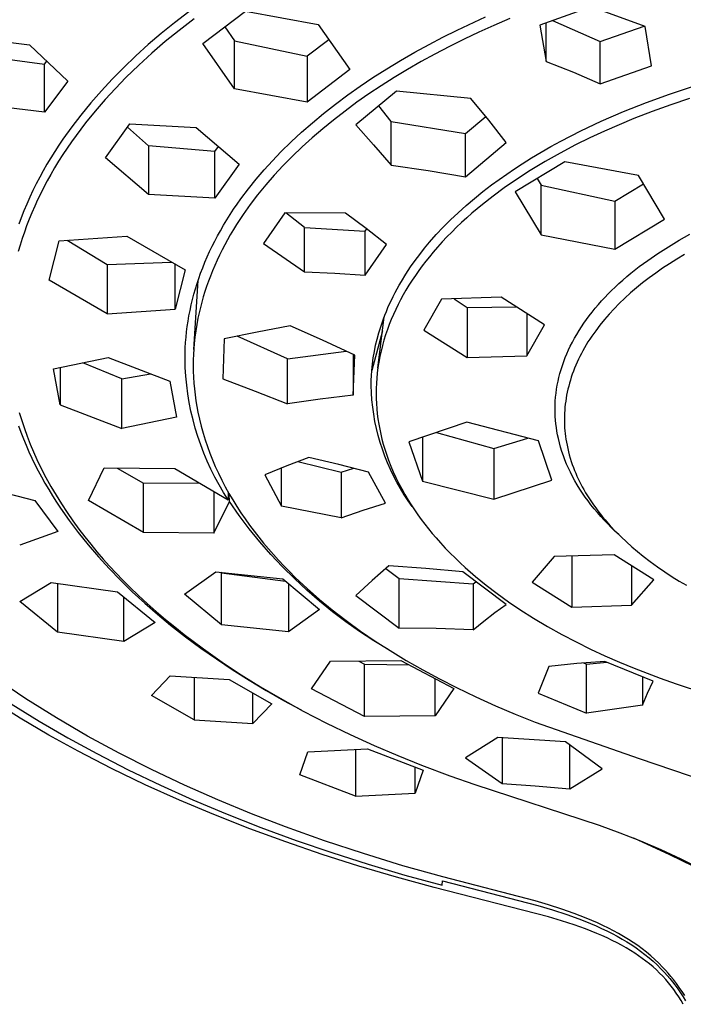
# Model space of a CAD drawing. Units: millimetres. Extents: x -398 to 407, y -331 to 375.
# Drawn here: x 295 to 326, y 237 to 284 of the extents above; entities that cross this region are included whole.
import ezdxf

# ---------------------------------------------------------------- set-up
doc = ezdxf.new("R2010")
doc.units = ezdxf.units.MM
doc.header["$MEASUREMENT"] = 0
doc.layers.add('Default', color=7, linetype='Continuous', true_color=0x000000)

msp = doc.modelspace()

# ---------------------------------------------------------------- linework, layer by layer
at = {"layer": 'Default', "color": 7, "true_color": 0xffffff}
for p, q in [((322.024, 284.22), (319.592, 283.361)), ((324.584, 283.288), (322.024, 284.22)), ((302.915, 283.994), (302.234, 283.468)), ((303.167, 283.66), (302.454, 283.109)), ((303.585, 282.477), (305.603, 284.028)), ((305.603, 284.028), (309.067, 283.392)), ((315.657, 283.117), (317.014, 283.748)), ((318.162, 283.665), (317.409, 283.341)), ((320.188, 283.57), (322.452, 282.582)), ((302.234, 283.468), (301.607, 282.959)), ((302.454, 283.109), (301.801, 282.576)), ((304.633, 283.277), (305.084, 282.606)), ((309.067, 283.392), (310.564, 281.241)), ((314.988, 282.783), (315.657, 283.117)), ((317.409, 283.341), (316.697, 283.02)), ((319.592, 283.361), (319.894, 281.633)), ((319.894, 281.633), (319.894, 283.467)), ((322.452, 282.582), (324.535, 283.307)), ((324.887, 281.429), (324.584, 283.288)), ((292.491, 282.764), (295.352, 282.427)), ((301.607, 282.959), (300.994, 282.433)), ((309.572, 282.662), (308.545, 281.878)), ((314.325, 282.436), (314.988, 282.783)), ((315.991, 282.686), (315.291, 282.338)), ((316.697, 283.02), (315.991, 282.686)), ((295.352, 282.427), (297.169, 280.696)), ((300.994, 282.433), (300.396, 281.891)), ((301.801, 282.576), (301.163, 282.026)), ((305.084, 280.331), (303.585, 282.477)), ((305.084, 280.331), (305.084, 282.606)), ((305.084, 282.606), (308.545, 281.878)), ((313.647, 282.064), (314.325, 282.436)), ((315.291, 282.338), (314.599, 281.976)), ((322.452, 280.573), (322.452, 282.582)), ((293.21, 281.883), (296.07, 281.508)), ((300.396, 281.891), (299.813, 281.333)), ((301.163, 282.026), (300.54, 281.457)), ((308.545, 281.878), (308.545, 279.689)), ((312.978, 281.678), (313.647, 282.064)), ((314.599, 281.976), (313.95, 281.621)), ((296.07, 281.508), (296.171, 281.643)), ((296.07, 279.223), (296.07, 281.508)), ((299.813, 281.333), (299.281, 280.794)), ((300.54, 281.457), (299.935, 280.87)), ((310.564, 281.241), (308.545, 279.689)), ((311.665, 280.862), (312.317, 281.278)), ((312.317, 281.278), (312.978, 281.678)), ((313.309, 281.252), (312.676, 280.87)), ((313.95, 281.621), (313.309, 281.252)), ((319.894, 281.633), (321.179, 281.117)), ((322.452, 280.573), (324.887, 281.429)), ((299.281, 280.794), (298.766, 280.239)), ((299.935, 280.87), (299.431, 280.351)), ((311.062, 280.457), (311.665, 280.862)), ((312.676, 280.87), (312.051, 280.474)), ((321.179, 281.117), (322.452, 280.573)), ((297.169, 280.696), (296.07, 279.223)), ((299.431, 280.351), (298.941, 279.818)), ((308.545, 279.689), (305.084, 280.331)), ((310.468, 280.038), (311.062, 280.457)), ((312.051, 280.474), (311.47, 280.087)), ((325.74, 280.072), (326.845, 280.436)), ((298.766, 280.239), (298.268, 279.67)), ((309.885, 279.604), (310.468, 280.038)), ((312.787, 280.22), (310.85, 278.614)), ((311.47, 280.087), (310.899, 279.688)), ((316.319, 279.872), (312.787, 280.22)), ((317.168, 278.838), (316.319, 279.872)), ((324.646, 279.677), (325.74, 280.072)), ((326.7, 279.87), (325.809, 279.573)), ((296.07, 279.223), (293.21, 279.558)), ((298.268, 279.67), (297.789, 279.084)), ((298.941, 279.818), (298.468, 279.27)), ((309.313, 279.155), (309.885, 279.604)), ((310.899, 279.688), (310.337, 279.275)), ((312.524, 278.783), (311.945, 279.52)), ((323.565, 279.249), (324.646, 279.677)), ((325.809, 279.573), (324.925, 279.255)), ((297.789, 279.084), (297.357, 278.52)), ((298.468, 279.27), (298.013, 278.708)), ((308.789, 278.721), (309.313, 279.155)), ((310.337, 279.275), (309.786, 278.848)), ((316.051, 278.203), (317.024, 279.017)), ((322.497, 278.787), (323.565, 279.249)), ((324.049, 278.916), (323.348, 278.626)), ((324.925, 279.255), (324.049, 278.916)), ((297.357, 278.52), (296.944, 277.941)), ((298.013, 278.708), (297.566, 278.117)), ((298.97, 277.051), (300.116, 278.672)), ((300.003, 278.51), (301.009, 277.614)), ((300.116, 278.672), (303.265, 278.499)), ((303.265, 278.499), (305.304, 276.754)), ((308.277, 278.273), (308.789, 278.721)), ((309.279, 278.435), (308.782, 278.008)), ((309.786, 278.848), (309.279, 278.435)), ((310.85, 278.614), (311.696, 277.666)), ((312.524, 276.702), (312.524, 278.783)), ((312.524, 278.783), (316.051, 278.203)), ((317.991, 277.784), (317.168, 278.838)), ((321.533, 278.332), (322.497, 278.787)), ((323.348, 278.626), (322.653, 278.321)), ((297.566, 278.117), (297.35, 277.815)), ((307.777, 277.81), (308.277, 278.273)), ((308.782, 278.008), (308.297, 277.568)), ((316.051, 276.142), (316.051, 278.203)), ((320.585, 277.845), (321.533, 278.332)), ((321.965, 278), (321.284, 277.663)), ((322.653, 278.321), (321.965, 278)), ((296.746, 277.647), (296.552, 277.349)), ((296.944, 277.941), (296.746, 277.647)), ((297.14, 277.51), (296.936, 277.201)), ((297.35, 277.815), (297.14, 277.51)), ((304.157, 277.354), (301.009, 277.614)), ((301.009, 277.614), (301.009, 275.311)), ((304.157, 277.354), (304.324, 277.589)), ((307.292, 277.333), (307.777, 277.81)), ((308.297, 277.568), (307.825, 277.115)), ((311.696, 277.666), (312.524, 276.702)), ((316.051, 276.142), (317.991, 277.784)), ((319.655, 277.325), (320.118, 277.589)), ((320.118, 277.589), (320.585, 277.845)), ((321.284, 277.663), (320.554, 277.278)), ((296.364, 277.047), (296.182, 276.743)), ((296.552, 277.349), (296.364, 277.047)), ((296.936, 277.201), (296.737, 276.889)), ((301.009, 275.311), (298.97, 277.051)), ((304.157, 275.132), (304.157, 277.354)), ((306.886, 276.911), (307.292, 277.333)), ((307.825, 277.115), (307.394, 276.678)), ((318.746, 276.768), (319.198, 277.051)), ((319.198, 277.051), (319.655, 277.325)), ((320.554, 277.278), (319.836, 276.872)), ((296.182, 276.743), (296.007, 276.436)), ((296.545, 276.572), (296.359, 276.252)), ((296.737, 276.889), (296.545, 276.572)), ((305.304, 276.754), (304.157, 275.132)), ((306.493, 276.478), (306.886, 276.911)), ((307.394, 276.678), (306.977, 276.228)), ((312.524, 276.702), (314.291, 276.443)), ((318.378, 276.528), (318.746, 276.768)), ((320.776, 276.867), (318.419, 275.435)), ((319.836, 276.872), (319.13, 276.445)), ((324.274, 276.207), (320.776, 276.867)), ((295.838, 276.126), (295.675, 275.813)), ((296.007, 276.436), (295.838, 276.126)), ((296.359, 276.252), (296.196, 275.957)), ((306.113, 276.033), (306.493, 276.478)), ((306.977, 276.228), (306.574, 275.765)), ((314.291, 276.443), (316.051, 276.142)), ((317.655, 276.027), (318.014, 276.281)), ((318.014, 276.281), (318.378, 276.528)), ((319.13, 276.445), (318.438, 275.995)), ((325.505, 274.14), (324.274, 276.207)), ((295.675, 275.813), (295.518, 275.497)), ((296.038, 275.66), (295.886, 275.359)), ((296.196, 275.957), (296.038, 275.66)), ((305.747, 275.577), (306.113, 276.033)), ((306.574, 275.765), (306.187, 275.29)), ((316.888, 275.45), (317.3, 275.767)), ((317.3, 275.767), (317.655, 276.027)), ((317.901, 275.623), (317.374, 275.235)), ((318.438, 275.995), (317.901, 275.623)), ((319.468, 276.067), (319.65, 275.752)), ((319.65, 275.752), (323.147, 274.995)), ((319.65, 273.397), (319.65, 275.752)), ((323.147, 274.995), (324.507, 275.814)), ((295.368, 275.178), (295.225, 274.855)), ((295.518, 275.497), (295.368, 275.178)), ((295.886, 275.359), (295.74, 275.056)), ((304.157, 275.132), (301.009, 275.311)), ((305.388, 275.097), (305.747, 275.577)), ((306.187, 275.29), (305.838, 274.832)), ((316.484, 275.123), (316.888, 275.45)), ((317.374, 275.235), (316.86, 274.832)), ((318.419, 275.435), (319.65, 273.397)), ((295.225, 274.855), (295.089, 274.53)), ((295.599, 274.75), (295.466, 274.441)), ((295.74, 275.056), (295.599, 274.75)), ((305.046, 274.605), (305.215, 274.852)), ((305.215, 274.852), (305.388, 275.097)), ((305.838, 274.832), (305.505, 274.362)), ((315.702, 274.438), (316.088, 274.786)), ((316.088, 274.786), (316.484, 275.123)), ((316.86, 274.832), (316.359, 274.413)), ((323.147, 274.995), (323.147, 272.709)), ((295.089, 274.53), (294.96, 274.202)), ((295.466, 274.441), (295.339, 274.129)), ((304.722, 274.1), (304.882, 274.354)), ((304.882, 274.354), (305.046, 274.605)), ((305.505, 274.362), (305.344, 274.123)), ((307.483, 274.439), (306.473, 272.986)), ((310.362, 274.426), (307.483, 274.439)), ((308.414, 273.741), (307.523, 274.44)), ((311.34, 273.688), (310.362, 274.426)), ((315.348, 274.102), (315.702, 274.438)), ((316.359, 274.413), (316.115, 274.197)), ((294.96, 274.202), (294.846, 273.891)), ((295.218, 273.815), (295.109, 273.513)), ((295.339, 274.129), (295.218, 273.815)), ((304.417, 273.584), (304.567, 273.843)), ((304.567, 273.843), (304.722, 274.1)), ((305.188, 273.881), (305.036, 273.637)), ((305.344, 274.123), (305.188, 273.881)), ((314.67, 273.401), (315.004, 273.756)), ((315.004, 273.756), (315.348, 274.102)), ((315.637, 273.753), (315.404, 273.524)), ((315.874, 273.977), (315.637, 273.753)), ((316.115, 274.197), (315.874, 273.977)), ((323.147, 272.709), (325.505, 274.14)), ((295.109, 273.513), (295.007, 273.209)), ((296.755, 273.105), (299.98, 273.326)), ((299.98, 273.326), (302.743, 271.725)), ((304.153, 273.094), (304.283, 273.34)), ((304.283, 273.34), (304.417, 273.584)), ((304.889, 273.389), (304.755, 273.153)), ((305.036, 273.637), (304.889, 273.389)), ((308.414, 271.626), (308.414, 273.741)), ((308.414, 273.741), (311.29, 273.561)), ((311.29, 273.561), (311.365, 273.668)), ((311.29, 271.48), (311.29, 273.561)), ((312.302, 272.93), (311.34, 273.688)), ((314.348, 273.035), (314.67, 273.401)), ((315.176, 273.291), (314.953, 273.053)), ((315.404, 273.524), (315.176, 273.291)), ((319.65, 273.397), (323.147, 272.709)), ((326.197, 273.13), (326.71, 273.417)), ((294.912, 272.903), (294.823, 272.594)), ((295.007, 273.209), (294.912, 272.903)), ((296.282, 271.239), (296.755, 273.105)), ((297.15, 273.13), (299.046, 271.977)), ((303.908, 272.593), (304.028, 272.845)), ((304.028, 272.845), (304.153, 273.094)), ((304.624, 272.914), (304.499, 272.672)), ((304.755, 273.153), (304.624, 272.914)), ((306.473, 272.986), (308.414, 271.626)), ((311.29, 271.48), (312.302, 272.93)), ((314.112, 272.752), (314.348, 273.035)), ((314.735, 272.811), (314.521, 272.565)), ((314.953, 273.053), (314.735, 272.811)), ((325.198, 272.51), (325.692, 272.828)), ((325.692, 272.828), (326.197, 273.13)), ((303.683, 272.084), (303.793, 272.34)), ((303.793, 272.34), (303.908, 272.593)), ((304.377, 272.428), (304.261, 272.182)), ((304.499, 272.672), (304.377, 272.428)), ((313.664, 272.168), (313.884, 272.463)), ((313.884, 272.463), (314.112, 272.752)), ((314.344, 272.351), (314.171, 272.134)), ((314.521, 272.565), (314.344, 272.351)), ((324.714, 272.177), (325.198, 272.51)), ((326.454, 272.453), (326.096, 272.239)), ((299.046, 271.977), (302.099, 272.095)), ((299.046, 271.977), (299.046, 269.643)), ((302.269, 269.858), (302.269, 271.997)), ((303.579, 271.826), (303.683, 272.084)), ((304.149, 271.934), (304.043, 271.684)), ((304.261, 272.182), (304.149, 271.934)), ((313.451, 271.867), (313.664, 272.168)), ((314.002, 271.914), (313.838, 271.69)), ((314.171, 272.134), (314.002, 271.914)), ((323.917, 271.568), (324.311, 271.879)), ((324.311, 271.879), (324.714, 272.177)), ((325.743, 272.016), (325.415, 271.799)), ((326.096, 272.239), (325.743, 272.016)), ((302.743, 271.725), (302.269, 269.858)), ((303.392, 271.319), (303.48, 271.566)), ((303.48, 271.566), (303.579, 271.826)), ((303.942, 271.431), (303.85, 271.187)), ((304.043, 271.684), (303.942, 271.431)), ((308.414, 271.626), (309.853, 271.569)), ((309.853, 271.569), (311.29, 271.48)), ((313.013, 271.179), (313.227, 271.526)), ((313.227, 271.526), (313.451, 271.867)), ((313.678, 271.463), (313.524, 271.232)), ((313.838, 271.69), (313.678, 271.463)), ((323.534, 271.244), (323.724, 271.407)), ((323.724, 271.407), (323.917, 271.568)), ((325.092, 271.574), (324.775, 271.342)), ((325.415, 271.799), (325.092, 271.574)), ((299.046, 269.643), (296.282, 271.239)), ((303.15, 267.947), (303.36, 271.225)), ((303.232, 270.819), (303.309, 271.07)), ((303.309, 271.07), (303.392, 271.319)), ((303.763, 270.942), (303.681, 270.694)), ((303.85, 271.187), (303.763, 270.942)), ((312.812, 270.824), (312.911, 271.002)), ((312.911, 271.002), (313.013, 271.179)), ((313.374, 270.998), (313.23, 270.761)), ((313.524, 271.232), (313.374, 270.998)), ((323.164, 270.906), (323.347, 271.076)), ((323.347, 271.076), (323.534, 271.244)), ((324.464, 271.102), (324.178, 270.869)), ((324.775, 271.342), (324.464, 271.102)), ((303.093, 270.313), (303.159, 270.567)), ((303.159, 270.567), (303.232, 270.819)), ((303.681, 270.694), (303.604, 270.445)), ((312.623, 270.462), (312.716, 270.644)), ((312.716, 270.644), (312.812, 270.824)), ((313.101, 270.537), (312.977, 270.309)), ((313.23, 270.761), (313.101, 270.537)), ((322.676, 270.417), (322.835, 270.583)), ((322.835, 270.583), (322.998, 270.746)), ((322.998, 270.746), (323.164, 270.906)), ((323.897, 270.629), (323.624, 270.381)), ((324.178, 270.869), (323.897, 270.629)), ((302.976, 269.802), (303.031, 270.058)), ((303.031, 270.058), (303.093, 270.313)), ((303.533, 270.194), (303.467, 269.942)), ((303.604, 270.445), (303.533, 270.194)), ((312.377, 269.934), (312.456, 270.111)), ((312.456, 270.111), (312.538, 270.288)), ((312.538, 270.288), (312.623, 270.462)), ((312.858, 270.079), (312.744, 269.846)), ((312.977, 270.309), (312.858, 270.079)), ((314.912, 270.332), (314.079, 268.861)), ((317.753, 270.431), (314.912, 270.332)), ((315.518, 270.352), (316.135, 269.944)), ((319.806, 269.118), (317.753, 270.431)), ((322.218, 269.9), (322.367, 270.076)), ((322.367, 270.076), (322.519, 270.248)), ((322.519, 270.248), (322.676, 270.417)), ((323.358, 270.125), (323.115, 269.878)), ((323.624, 270.381), (323.358, 270.125)), ((299.046, 269.643), (302.269, 269.858)), ((302.882, 269.292), (302.926, 269.545)), ((302.926, 269.545), (302.976, 269.802)), ((303.406, 269.689), (303.352, 269.434)), ((303.467, 269.942), (303.406, 269.689)), ((312.16, 269.392), (312.229, 269.574)), ((312.229, 269.574), (312.301, 269.754)), ((312.301, 269.754), (312.377, 269.934)), ((312.636, 269.611), (312.534, 269.373)), ((312.744, 269.846), (312.636, 269.611)), ((316.135, 269.944), (318.483, 269.964)), ((316.135, 269.944), (316.135, 267.567)), ((318.974, 269.65), (318.974, 267.647)), ((321.805, 269.37), (321.931, 269.54)), ((321.931, 269.54), (322.072, 269.722)), ((322.072, 269.722), (322.218, 269.9)), ((322.88, 269.624), (322.654, 269.363)), ((323.115, 269.878), (322.88, 269.624)), ((302.845, 269.038), (302.882, 269.292)), ((303.295, 269.134), (303.246, 268.832)), ((303.352, 269.434), (303.295, 269.134)), ((311.897, 267.056), (312.199, 269.499)), ((312.032, 269.025), (312.094, 269.209)), ((312.094, 269.209), (312.16, 269.392)), ((312.438, 269.133), (312.349, 268.89)), ((312.534, 269.373), (312.438, 269.133)), ((318.974, 267.647), (319.806, 269.118)), ((321.563, 269.021), (321.682, 269.197)), ((321.682, 269.197), (321.805, 269.37)), ((322.436, 269.095), (322.24, 268.835)), ((322.654, 269.363), (322.436, 269.095)), ((302.786, 268.529), (302.813, 268.784)), ((302.813, 268.784), (302.845, 269.038)), ((303.246, 268.832), (303.205, 268.529)), ((306.161, 268.767), (304.599, 268.441)), ((307.73, 269.059), (306.161, 268.767)), ((309.272, 268.382), (307.73, 269.059)), ((312.117, 268.836), (311.61, 266.937)), ((311.862, 268.439), (311.942, 268.733)), ((311.942, 268.733), (312.032, 269.025)), ((312.263, 268.637), (312.184, 268.382)), ((312.349, 268.89), (312.263, 268.637)), ((314.079, 268.861), (316.135, 267.567)), ((321.233, 268.478), (321.339, 268.661)), ((321.339, 268.661), (321.449, 268.842)), ((321.449, 268.842), (321.563, 269.021)), ((322.145, 268.703), (322.052, 268.57)), ((322.24, 268.835), (322.145, 268.703)), ((302.751, 268.017), (302.766, 268.273)), ((302.766, 268.273), (302.786, 268.529)), ((303.172, 268.225), (303.151, 267.966)), ((303.205, 268.529), (303.172, 268.225)), ((304.599, 268.441), (304.532, 266.546)), ((307.603, 267.495), (305.223, 268.575)), ((310.796, 267.664), (309.272, 268.382)), ((311.731, 267.843), (311.791, 268.142)), ((311.791, 268.142), (311.862, 268.439)), ((312.184, 268.382), (312.113, 268.125)), ((321.036, 268.102), (321.132, 268.291)), ((321.132, 268.291), (321.233, 268.478)), ((321.79, 268.159), (321.708, 268.019)), ((321.875, 268.298), (321.79, 268.159)), ((321.963, 268.435), (321.875, 268.298)), ((322.052, 268.57), (321.963, 268.435)), ((302.739, 267.505), (302.742, 267.761)), ((302.742, 267.761), (302.751, 268.017)), ((303.136, 267.707), (303.127, 267.448)), ((303.151, 267.966), (303.136, 267.707)), ((307.603, 267.495), (310.391, 267.86)), ((310.731, 267.696), (310.731, 265.767)), ((310.731, 265.767), (310.796, 267.664)), ((311.68, 267.543), (311.731, 267.843)), ((312.048, 267.866), (311.992, 267.606)), ((312.113, 268.125), (312.048, 267.866)), ((320.794, 267.559), (320.87, 267.742)), ((320.87, 267.742), (320.951, 267.923)), ((320.951, 267.923), (321.036, 268.102)), ((321.56, 267.749), (321.49, 267.612)), ((321.633, 267.885), (321.56, 267.749)), ((321.708, 268.019), (321.633, 267.885)), ((296.494, 267.02), (299.097, 267.562)), ((299.733, 266.55), (297.888, 267.306)), ((299.097, 267.562), (302.013, 266.443)), ((302.751, 267.086), (302.739, 267.505)), ((303.127, 267.448), (303.124, 267.188)), ((307.603, 265.353), (307.603, 267.495)), ((311.61, 266.937), (311.64, 267.24)), ((311.64, 267.24), (311.68, 267.543)), ((311.943, 267.344), (311.901, 267.08)), ((311.992, 267.606), (311.943, 267.344)), ((316.135, 267.567), (318.974, 267.647)), ((320.658, 267.187), (320.724, 267.374)), ((320.724, 267.374), (320.794, 267.559)), ((321.296, 267.194), (321.237, 267.052)), ((321.358, 267.335), (321.296, 267.194)), ((321.423, 267.474), (321.358, 267.335)), ((321.49, 267.612), (321.423, 267.474)), ((296.817, 265.307), (296.494, 267.02)), ((296.817, 267.085), (296.817, 265.307)), ((299.733, 266.55), (301.104, 266.789)), ((302.778, 266.669), (302.751, 267.086)), ((303.124, 267.188), (303.128, 266.907)), ((303.128, 266.907), (303.139, 266.626)), ((311.593, 266.7), (311.609, 266.935)), ((311.609, 266.935), (311.61, 266.937)), ((311.868, 266.816), (311.845, 266.575)), ((311.901, 267.08), (311.868, 266.816)), ((320.493, 266.616), (320.542, 266.808)), ((320.542, 266.808), (320.597, 266.998)), ((320.597, 266.998), (320.658, 267.187)), ((321.131, 266.77), (321.083, 266.63)), ((321.182, 266.908), (321.131, 266.77)), ((321.237, 267.052), (321.182, 266.908)), ((299.733, 264.192), (299.733, 266.55)), ((302.013, 266.443), (302.336, 264.73)), ((302.818, 266.252), (302.778, 266.669)), ((303.139, 266.626), (303.157, 266.346)), ((303.157, 266.346), (303.182, 266.066)), ((304.532, 266.546), (306.073, 265.965)), ((311.581, 266.227), (311.584, 266.464)), ((311.584, 266.464), (311.593, 266.7)), ((311.828, 266.334), (311.819, 266.092)), ((311.845, 266.575), (311.828, 266.334)), ((320.414, 266.243), (320.451, 266.43)), ((320.451, 266.43), (320.493, 266.616)), ((320.997, 266.348), (320.958, 266.205)), ((321.039, 266.489), (320.997, 266.348)), ((321.083, 266.63), (321.039, 266.489)), ((302.872, 265.837), (302.818, 266.252)), ((302.94, 265.424), (302.872, 265.837)), ((303.182, 266.066), (303.214, 265.787)), ((306.073, 265.965), (307.603, 265.353)), ((311.593, 265.885), (311.581, 266.227)), ((311.617, 265.543), (311.593, 265.885)), ((311.819, 266.092), (311.816, 265.851)), ((311.816, 265.851), (311.819, 265.609)), ((320.337, 265.676), (320.357, 265.866)), ((320.357, 265.866), (320.383, 266.055)), ((320.383, 266.055), (320.414, 266.243)), ((320.891, 265.918), (320.862, 265.773)), ((320.923, 266.062), (320.891, 265.918)), ((320.958, 266.205), (320.923, 266.062)), ((303.022, 265.014), (302.94, 265.424)), ((303.214, 265.787), (303.252, 265.509)), ((303.252, 265.509), (303.298, 265.231)), ((309.164, 265.584), (307.603, 265.353)), ((310.731, 265.767), (309.164, 265.584)), ((311.653, 265.202), (311.617, 265.543)), ((311.819, 265.609), (311.829, 265.368)), ((311.829, 265.368), (311.846, 265.127)), ((320.314, 265.295), (320.322, 265.486)), ((320.322, 265.486), (320.337, 265.676)), ((320.797, 265.344), (320.781, 265.201)), ((320.815, 265.488), (320.797, 265.344)), ((320.837, 265.631), (320.815, 265.488)), ((320.862, 265.773), (320.837, 265.631)), ((294.867, 264.945), (294.983, 264.566)), ((296.817, 265.307), (299.733, 264.192)), ((303.118, 264.606), (303.022, 265.014)), ((303.298, 265.231), (303.35, 264.955)), ((303.35, 264.955), (303.422, 264.625)), ((311.7, 264.862), (311.653, 265.202)), ((311.76, 264.525), (311.7, 264.862)), ((311.846, 265.127), (311.87, 264.886)), ((311.87, 264.886), (311.901, 264.642)), ((320.311, 265.105), (320.314, 265.295)), ((320.313, 264.929), (320.311, 265.105)), ((320.321, 264.753), (320.313, 264.929)), ((320.761, 264.912), (320.756, 264.768)), ((320.769, 265.057), (320.761, 264.912)), ((320.781, 265.201), (320.769, 265.057)), ((294.983, 264.566), (295.109, 264.19)), ((302.336, 264.73), (299.733, 264.192)), ((303.227, 264.202), (303.118, 264.606)), ((303.422, 264.625), (303.503, 264.297)), ((311.83, 264.189), (311.76, 264.525)), ((311.901, 264.642), (311.939, 264.399)), ((311.939, 264.399), (311.983, 264.158)), ((316.128, 264.492), (313.363, 263.55)), ((319.517, 263.606), (316.128, 264.492)), ((320.333, 264.578), (320.321, 264.753)), ((320.351, 264.403), (320.333, 264.578)), ((320.373, 264.228), (320.351, 264.403)), ((320.756, 264.768), (320.754, 264.623)), ((320.754, 264.623), (320.756, 264.488)), ((320.756, 264.488), (320.76, 264.353)), ((294.834, 264.313), (294.944, 264.012)), ((294.944, 264.012), (295.066, 263.7)), ((295.109, 264.19), (295.244, 263.817)), ((303.349, 263.802), (303.227, 264.202)), ((303.503, 264.297), (303.593, 263.971)), ((303.593, 263.971), (303.693, 263.647)), ((311.912, 263.856), (311.83, 264.189)), ((311.983, 264.158), (312.035, 263.917)), ((312.035, 263.917), (312.092, 263.678)), ((314.678, 263.997), (317.402, 263.238)), ((320.4, 264.054), (320.373, 264.228)), ((320.431, 263.881), (320.4, 264.054)), ((320.76, 264.353), (320.767, 264.217)), ((320.767, 264.217), (320.778, 264.082)), ((320.778, 264.082), (320.791, 263.947)), ((320.791, 263.947), (320.807, 263.813)), ((295.066, 263.7), (295.193, 263.391)), ((295.244, 263.817), (295.389, 263.447)), ((303.485, 263.406), (303.349, 263.802)), ((303.693, 263.647), (303.801, 263.327)), ((312.005, 263.527), (311.912, 263.856)), ((312.11, 263.2), (312.005, 263.527)), ((312.092, 263.678), (312.156, 263.44)), ((313.363, 263.55), (314.01, 261.684)), ((314.01, 263.77), (314.01, 261.684)), ((317.402, 263.238), (319.025, 263.733)), ((320.165, 261.739), (319.517, 263.606)), ((320.468, 263.709), (320.431, 263.881)), ((320.518, 263.502), (320.468, 263.709)), ((320.574, 263.297), (320.518, 263.502)), ((320.807, 263.813), (320.827, 263.679)), ((320.827, 263.679), (320.849, 263.545)), ((320.849, 263.545), (320.878, 263.39)), ((295.193, 263.391), (295.327, 263.084)), ((295.327, 263.084), (295.467, 262.781)), ((295.389, 263.447), (295.543, 263.082)), ((295.543, 263.082), (295.705, 262.72)), ((303.634, 263.015), (303.485, 263.406)), ((303.796, 262.629), (303.634, 263.015)), ((303.801, 263.327), (303.917, 263.009)), ((303.917, 263.009), (304.042, 262.695)), ((312.226, 262.877), (312.11, 263.2)), ((312.156, 263.44), (312.226, 263.205)), ((312.226, 263.205), (312.301, 262.971)), ((317.402, 263.238), (317.402, 260.828)), ((320.637, 263.093), (320.574, 263.297)), ((320.706, 262.892), (320.637, 263.093)), ((320.878, 263.39), (320.911, 263.235)), ((320.911, 263.235), (320.948, 263.082)), ((320.948, 263.082), (320.988, 262.929)), ((295.467, 262.781), (295.613, 262.48)), ((295.705, 262.72), (295.915, 262.284)), ((303.971, 262.249), (303.796, 262.629)), ((304.042, 262.695), (304.175, 262.384)), ((308.62, 262.81), (307.566, 262.408)), ((308.091, 262.612), (310.158, 262.105)), ((310.041, 262.478), (308.62, 262.81)), ((312.352, 262.559), (312.226, 262.877)), ((312.301, 262.971), (312.403, 262.686)), ((312.489, 262.245), (312.352, 262.559)), ((312.403, 262.686), (312.512, 262.404)), ((320.781, 262.692), (320.706, 262.892)), ((320.862, 262.495), (320.781, 262.692)), ((320.988, 262.929), (321.032, 262.777)), ((321.032, 262.777), (321.079, 262.626)), ((321.079, 262.626), (321.13, 262.477)), ((295.613, 262.48), (295.765, 262.182)), ((295.765, 262.182), (295.923, 261.886)), ((295.915, 262.284), (296.137, 261.854)), ((298.15, 260.767), (298.901, 262.313)), ((298.901, 262.313), (302.25, 262.282)), ((299.524, 262.304), (300.767, 261.591)), ((302.25, 262.282), (304.794, 260.793)), ((304.158, 261.875), (303.971, 262.249)), ((304.175, 262.384), (304.324, 262.057)), ((304.324, 262.057), (304.483, 261.734)), ((307.566, 262.408), (306.522, 261.984)), ((307.318, 260.495), (307.318, 262.31)), ((311.455, 262.117), (310.041, 262.478)), ((310.158, 262.105), (310.757, 262.299)), ((310.158, 262.105), (310.158, 259.943)), ((312.253, 260.633), (311.455, 262.117)), ((312.638, 261.936), (312.489, 262.245)), ((312.512, 262.404), (312.63, 262.126)), ((312.63, 262.126), (312.756, 261.851)), ((320.948, 262.3), (320.862, 262.495)), ((321.039, 262.107), (320.948, 262.3)), ((321.143, 261.903), (321.039, 262.107)), ((321.13, 262.477), (321.185, 262.328)), ((321.185, 262.328), (321.237, 262.194)), ((321.237, 262.194), (321.292, 262.061)), ((321.292, 262.061), (321.35, 261.929)), ((295.923, 261.886), (296.086, 261.594)), ((296.086, 261.594), (296.264, 261.289)), ((296.137, 261.854), (296.37, 261.431)), ((300.767, 261.591), (303.4, 261.603)), ((300.767, 259.241), (300.767, 261.591)), ((304.358, 261.507), (304.158, 261.875)), ((304.483, 261.734), (304.649, 261.416)), ((306.522, 261.984), (307.318, 260.495)), ((312.796, 261.632), (312.638, 261.936)), ((312.756, 261.851), (312.89, 261.58)), ((312.965, 261.333), (312.796, 261.632)), ((312.89, 261.58), (313.031, 261.312)), ((314.01, 261.684), (317.402, 260.828)), ((317.402, 260.828), (320.165, 261.739)), ((321.253, 261.702), (321.143, 261.903)), ((321.368, 261.505), (321.253, 261.702)), ((321.35, 261.929), (321.41, 261.798)), ((321.41, 261.798), (321.472, 261.669)), ((321.472, 261.669), (321.537, 261.54)), ((292.747, 261.501), (295.607, 260.769)), ((296.264, 261.289), (296.448, 260.987)), ((296.37, 261.431), (296.615, 261.013)), ((304.114, 261.186), (304.114, 259.212)), ((304.57, 261.146), (304.358, 261.507)), ((304.794, 260.793), (304.57, 261.146)), ((304.649, 261.416), (304.824, 261.101)), ((304.783, 261.173), (304.794, 260.793)), ((313.144, 261.041), (312.965, 261.333)), ((313.031, 261.312), (313.179, 261.048)), ((321.488, 261.31), (321.368, 261.505)), ((321.613, 261.118), (321.488, 261.31)), ((321.537, 261.54), (321.605, 261.413)), ((321.605, 261.413), (321.674, 261.287)), ((321.743, 260.929), (321.613, 261.118)), ((321.674, 261.287), (321.761, 261.136)), ((321.761, 261.136), (321.851, 260.987)), ((295.607, 260.769), (296.707, 259.298)), ((296.448, 260.987), (296.637, 260.688)), ((296.615, 261.013), (296.87, 260.602)), ((296.637, 260.688), (296.832, 260.393)), ((300.767, 259.241), (298.15, 260.767)), ((304.114, 259.212), (304.846, 260.71)), ((304.824, 261.101), (305.006, 260.791)), ((304.846, 260.71), (304.843, 261.066)), ((305.308, 260.057), (304.846, 260.71)), ((305.006, 260.791), (305.195, 260.485)), ((313.333, 260.755), (313.144, 261.041)), ((313.179, 261.048), (313.333, 260.788)), ((313.333, 260.788), (313.482, 260.552)), ((313.531, 260.475), (313.333, 260.755)), ((321.877, 260.744), (321.743, 260.929)), ((321.851, 260.987), (321.944, 260.84)), ((322.016, 260.562), (321.877, 260.744)), ((321.944, 260.84), (322.04, 260.695)), ((322.04, 260.695), (322.139, 260.552)), ((296.832, 260.393), (297.237, 259.813)), ((296.87, 260.602), (297.136, 260.198)), ((297.136, 260.198), (297.411, 259.8)), ((305.195, 260.485), (305.391, 260.184)), ((305.391, 260.184), (305.594, 259.887)), ((310.158, 259.943), (307.318, 260.495)), ((310.158, 259.943), (311.2, 260.303)), ((311.2, 260.303), (312.253, 260.633)), ((313.482, 260.552), (313.635, 260.319)), ((313.635, 260.319), (313.794, 260.089)), ((322.167, 260.372), (322.016, 260.562)), ((322.139, 260.552), (322.24, 260.411)), ((322.322, 260.187), (322.167, 260.372)), ((322.24, 260.411), (322.344, 260.271)), ((322.481, 260.005), (322.322, 260.187)), ((322.344, 260.271), (322.451, 260.134)), ((297.237, 259.813), (297.661, 259.247)), ((297.411, 259.8), (297.696, 259.408)), ((305.791, 259.421), (305.308, 260.057)), ((305.594, 259.887), (305.803, 259.594)), ((313.794, 260.089), (313.958, 259.863)), ((313.958, 259.863), (314.127, 259.64)), ((322.451, 260.134), (322.567, 259.989)), ((322.645, 259.826), (322.481, 260.005)), ((322.567, 259.989), (322.686, 259.846)), ((322.812, 259.651), (322.645, 259.826)), ((322.686, 259.846), (322.931, 259.566)), ((296.707, 259.298), (294.888, 258.637)), ((297.661, 259.247), (298.133, 258.659)), ((297.696, 259.408), (297.974, 259.043)), ((304.114, 259.212), (300.767, 259.241)), ((306.295, 258.801), (305.791, 259.421)), ((305.803, 259.594), (306.019, 259.305)), ((306.019, 259.305), (306.241, 259.021)), ((314.127, 259.64), (314.3, 259.42)), ((314.3, 259.42), (314.477, 259.204)), ((322.982, 259.479), (322.812, 259.651)), ((322.931, 259.566), (323.186, 259.295)), ((323.156, 259.311), (322.982, 259.479)), ((323.333, 259.146), (323.156, 259.311)), ((323.186, 259.295), (323.448, 259.032)), ((297.974, 259.043), (298.26, 258.684)), ((306.241, 259.021), (306.468, 258.741)), ((306.821, 258.2), (306.295, 258.801)), ((314.477, 259.204), (314.658, 258.992)), ((314.658, 258.992), (314.876, 258.746)), ((323.448, 259.032), (323.701, 258.794)), ((323.701, 258.794), (323.96, 258.563)), ((298.133, 258.659), (298.624, 258.088)), ((298.26, 258.684), (298.552, 258.33)), ((298.552, 258.33), (298.852, 257.983)), ((306.468, 258.741), (306.701, 258.465)), ((306.701, 258.465), (306.938, 258.194)), ((314.876, 258.746), (315.1, 258.505)), ((315.1, 258.505), (315.328, 258.269)), ((323.96, 258.563), (324.225, 258.338)), ((324.225, 258.338), (324.495, 258.12)), ((298.624, 258.088), (299.132, 257.532)), ((298.852, 257.983), (299.159, 257.641)), ((307.367, 257.617), (306.821, 258.2)), ((306.938, 258.194), (307.181, 257.928)), ((307.181, 257.928), (307.428, 257.665)), ((315.328, 258.269), (315.561, 258.037)), ((315.561, 258.037), (315.798, 257.81)), ((320.275, 258.107), (319.218, 256.884)), ((323.111, 258.187), (320.275, 258.107)), ((321.102, 258.13), (321.102, 255.697)), ((324.996, 256.997), (323.111, 258.187)), ((324.495, 258.12), (324.831, 257.863)), ((324.831, 257.863), (325.173, 257.615)), ((299.132, 257.532), (299.657, 256.991)), ((299.159, 257.641), (299.472, 257.305)), ((302.714, 256.312), (304.199, 257.381)), ((304.199, 257.381), (307.378, 257.04)), ((307.933, 257.052), (307.367, 257.617)), ((307.428, 257.665), (307.7, 257.387)), ((307.7, 257.387), (307.977, 257.113)), ((312.42, 257.652), (311.63, 256.958)), ((312.276, 257.528), (312.902, 257.056)), ((314.179, 257.535), (312.42, 257.652)), ((315.935, 257.371), (314.179, 257.535)), ((315.798, 257.81), (316.04, 257.587)), ((317.983, 255.823), (315.935, 257.371)), ((316.04, 257.587), (316.535, 257.155)), ((323.939, 257.66), (323.939, 255.796)), ((325.173, 257.615), (325.522, 257.376)), ((325.522, 257.376), (325.877, 257.145)), ((299.472, 257.305), (299.791, 256.975)), ((299.657, 256.991), (300.233, 256.431)), ((299.791, 256.975), (300.115, 256.65)), ((304.442, 257.354), (304.468, 257.333)), ((304.468, 254.858), (304.468, 257.333)), ((304.468, 257.333), (307.509, 256.93)), ((307.378, 257.04), (309.132, 255.584)), ((308.517, 256.508), (307.933, 257.052)), ((307.977, 257.113), (308.546, 256.58)), ((311.63, 256.958), (310.857, 256.244)), ((312.902, 254.692), (312.902, 257.056)), ((312.902, 257.056), (316.421, 256.799)), ((316.421, 256.799), (316.549, 256.899)), ((316.535, 257.155), (317.044, 256.738)), ((323.939, 255.796), (324.996, 256.997)), ((325.877, 257.145), (326.211, 256.938)), ((326.211, 256.938), (326.549, 256.739)), ((294.889, 255.967), (296.375, 256.873)), ((296.375, 256.873), (299.525, 256.426)), ((296.684, 256.827), (296.684, 254.508)), ((300.115, 256.65), (300.527, 256.254)), ((300.233, 256.431), (300.825, 255.887)), ((307.648, 256.813), (307.648, 254.521)), ((309.12, 255.984), (308.517, 256.508)), ((308.546, 256.58), (309.131, 256.066)), ((316.421, 256.799), (316.421, 254.622)), ((317.044, 256.738), (317.567, 256.338)), ((319.218, 256.884), (321.102, 255.697)), ((296.684, 254.508), (294.889, 255.967)), ((299.525, 256.426), (301.32, 254.965)), ((299.834, 254.058), (299.834, 256.171)), ((300.527, 256.254), (300.947, 255.866)), ((304.468, 254.858), (302.714, 256.312)), ((309.741, 255.48), (309.12, 255.984)), ((309.131, 256.066), (309.733, 255.571)), ((310.857, 256.244), (312.902, 254.692)), ((317.567, 256.338), (318.101, 255.954)), ((300.825, 255.887), (301.431, 255.359)), ((300.947, 255.866), (301.374, 255.487)), ((309.132, 255.584), (307.648, 254.521)), ((309.733, 255.571), (310.397, 255.056)), ((317.452, 255.436), (317.983, 255.823)), ((318.101, 255.954), (318.646, 255.584)), ((318.646, 255.584), (319.294, 255.171)), ((321.102, 255.697), (323.939, 255.796)), ((301.374, 255.487), (301.809, 255.116)), ((301.431, 255.359), (302.051, 254.848)), ((301.809, 255.116), (302.25, 254.753)), ((310.378, 254.999), (309.741, 255.48)), ((310.397, 255.056), (311.077, 254.562)), ((316.421, 254.622), (316.931, 255.035)), ((316.931, 255.035), (317.452, 255.436)), ((319.294, 255.171), (319.954, 254.777)), ((301.32, 254.965), (299.834, 254.058)), ((302.051, 254.848), (302.764, 254.29)), ((302.25, 254.753), (302.698, 254.398)), ((307.648, 254.521), (304.468, 254.858)), ((311.032, 254.539), (310.378, 254.999)), ((311.077, 254.562), (311.771, 254.087)), ((314.662, 254.674), (312.902, 254.692)), ((316.421, 254.622), (314.662, 254.674)), ((319.954, 254.777), (320.625, 254.401)), ((299.834, 254.058), (296.684, 254.508)), ((302.698, 254.398), (303.612, 253.711)), ((302.764, 254.29), (303.491, 253.752)), ((311.701, 254.103), (311.032, 254.539)), ((312.385, 253.689), (311.701, 254.103)), ((320.625, 254.401), (321.306, 254.043)), ((303.491, 253.752), (304.232, 253.233)), ((303.612, 253.711), (304.499, 253.086)), ((311.771, 254.087), (312.477, 253.631)), ((312.477, 253.631), (313.247, 253.162)), ((321.306, 254.043), (321.986, 253.706)), ((321.986, 253.706), (322.674, 253.386)), ((304.232, 253.233), (304.985, 252.731)), ((309.644, 253.132), (312.989, 253.156)), ((312.989, 253.156), (315.509, 251.835)), ((313.247, 253.162), (314.029, 252.713)), ((322.674, 253.386), (323.369, 253.081)), ((304.499, 253.086), (305.403, 252.487)), ((304.985, 252.731), (305.785, 252.225)), ((308.75, 251.816), (309.644, 253.132)), ((310.988, 253.137), (311.268, 252.99)), ((311.268, 250.495), (311.268, 252.99)), ((311.268, 252.99), (313.375, 252.95)), ((314.029, 252.713), (314.821, 252.283)), ((320.023, 252.88), (319.508, 251.616)), ((321.345, 253.015), (320.023, 252.88)), ((322.67, 253.12), (321.345, 253.015)), ((321.664, 253.043), (321.805, 252.985)), ((321.805, 252.985), (322.774, 253.076)), ((321.805, 250.662), (321.805, 252.985)), ((324.972, 252.176), (322.67, 253.12)), ((323.369, 253.081), (324.071, 252.791)), ((324.071, 252.791), (325.302, 252.321)), ((301.153, 251.499), (302.039, 252.426)), ((302.039, 252.426), (304.838, 252.256)), ((303.168, 252.353), (303.168, 250.341)), ((304.838, 252.256), (306.854, 251.098)), ((305.403, 252.487), (306.324, 251.913)), ((305.785, 252.225), (306.597, 251.737)), ((314.614, 250.525), (314.614, 252.298)), ((314.821, 252.283), (315.624, 251.872)), ((324.458, 252.384), (324.458, 251.04)), ((325.302, 252.321), (326.061, 252.054)), ((295.184, 251.338), (293.93, 252.183)), ((306.324, 251.913), (307.26, 251.364)), ((311.268, 250.495), (308.75, 251.816)), ((315.509, 251.835), (314.614, 250.525)), ((315.624, 251.872), (316.546, 251.427)), ((324.708, 251.611), (324.972, 252.176)), ((326.061, 252.054), (327.358, 251.626)), ((296.634, 250.429), (295.184, 251.338)), ((303.168, 250.341), (301.153, 251.499)), ((305.966, 250.17), (305.966, 251.604)), ((306.597, 251.737), (307.42, 251.267)), ((307.26, 251.364), (308.352, 250.76)), ((316.546, 251.427), (317.478, 251.005)), ((319.508, 251.616), (321.805, 250.662)), ((324.458, 251.04), (324.708, 251.611)), ((294.913, 250.418), (293.574, 251.259)), ((294.482, 251.108), (295.813, 250.278)), ((306.854, 251.098), (305.966, 250.17)), ((307.42, 251.267), (308.252, 250.814)), ((317.478, 251.005), (318.42, 250.604)), ((324.458, 251.04), (321.805, 250.662)), ((296.276, 249.616), (294.913, 250.418)), ((298.112, 249.568), (296.634, 250.429)), ((308.352, 250.76), (309.461, 250.186)), ((314.614, 250.525), (311.268, 250.495)), ((318.42, 250.604), (319.37, 250.224)), ((295.813, 250.278), (297.168, 249.487)), ((303.168, 250.341), (305.966, 250.17)), ((309.461, 250.186), (310.584, 249.641)), ((319.37, 250.224), (324.312, 248.498)), ((297.661, 248.851), (296.276, 249.616)), ((297.168, 249.487), (298.544, 248.734)), ((299.616, 248.751), (298.112, 249.568)), ((310.584, 249.641), (311.72, 249.123)), ((317.595, 249.509), (316.06, 248.541)), ((320.808, 249.29), (317.595, 249.509)), ((317.798, 249.495), (317.798, 247.314)), ((308.571, 248.814), (311.405, 248.961)), ((311.405, 248.961), (314.053, 247.944)), ((311.72, 249.123), (312.843, 248.641)), ((322.547, 248.015), (320.808, 249.29)), ((321.012, 247.065), (321.013, 249.141)), ((299.242, 248.033), (297.661, 248.851)), ((298.544, 248.734), (300.046, 247.963)), ((301.143, 247.978), (299.616, 248.751)), ((308.194, 247.725), (308.571, 248.814)), ((310.841, 248.928), (310.841, 246.709)), ((312.843, 248.641), (313.976, 248.183)), ((316.06, 248.541), (317.798, 247.314)), ((324.312, 248.498), (327.952, 247.255)), ((300.846, 247.259), (299.242, 248.033)), ((313.674, 246.854), (313.674, 248.087)), ((313.976, 248.183), (315.312, 247.679)), ((321.012, 247.065), (322.547, 248.015)), ((300.046, 247.963), (301.567, 247.233)), ((302.71, 247.237), (301.143, 247.978)), ((310.841, 246.709), (308.194, 247.725)), ((314.053, 247.944), (313.674, 246.854)), ((315.312, 247.679), (316.5, 247.26)), ((302.469, 246.527), (300.846, 247.259)), ((301.567, 247.233), (303.106, 246.542)), ((304.295, 246.537), (302.71, 247.237)), ((316.5, 247.26), (322.399, 245.33)), ((317.798, 247.314), (319.36, 247.2)), ((319.36, 247.2), (321.012, 247.065)), ((310.841, 246.709), (313.674, 246.854)), ((304.11, 245.836), (302.469, 246.527)), ((303.106, 246.542), (304.661, 245.887)), ((305.898, 245.877), (304.295, 246.537)), ((305.809, 245.167), (304.11, 245.836)), ((304.661, 245.887), (306.332, 245.229)), ((307.516, 245.254), (305.898, 245.877)), ((306.332, 245.229), (308.018, 244.61)), ((309.359, 244.595), (307.516, 245.254)), ((322.399, 245.33), (323.387, 244.976)), ((307.523, 244.537), (305.809, 245.167)), ((323.387, 244.976), (324.364, 244.593)), ((309.251, 243.946), (307.523, 244.537)), ((308.018, 244.61), (309.717, 244.029)), ((311.218, 243.981), (309.359, 244.595)), ((324.029, 244.727), (325.747, 243.947)), ((324.364, 244.593), (325.329, 244.18)), ((310.992, 243.393), (309.251, 243.946)), ((309.717, 244.029), (311.428, 243.484)), ((313.09, 243.41), (311.218, 243.981)), ((325.329, 244.18), (326.281, 243.738)), ((325.747, 243.947), (327.438, 243.111)), ((312.776, 242.866), (310.992, 243.393)), ((311.428, 243.484), (313.184, 242.965)), ((314.975, 242.881), (313.09, 243.41)), ((326.281, 243.738), (327.219, 243.268)), ((314.572, 242.376), (312.776, 242.866)), ((313.184, 242.965), (314.95, 242.484)), ((319.369, 241.733), (314.975, 242.881)), ((314.95, 242.484), (314.962, 242.693)), ((314.962, 242.693), (319.486, 241.517)), ((320, 240.982), (314.572, 242.376)), ((320.001, 241.546), (319.369, 241.733)), ((319.486, 241.517), (320.182, 241.31)), ((320.628, 241.346), (320.001, 241.546)), ((320.182, 241.31), (320.873, 241.084)), ((321.211, 241.143), (320.628, 241.346)), ((320.873, 241.084), (321.44, 240.88)), ((321.787, 240.922), (321.211, 241.143)), ((320.614, 240.796), (320, 240.982)), ((321.223, 240.595), (320.614, 240.796)), ((321.759, 240.401), (321.223, 240.595)), ((321.44, 240.88), (321.721, 240.772)), ((321.721, 240.772), (322, 240.659)), ((322.055, 240.811), (321.787, 240.922)), ((322, 240.659), (322.26, 240.547)), ((322.322, 240.695), (322.055, 240.811)), ((322.26, 240.547), (322.518, 240.431)), ((322.585, 240.573), (322.322, 240.695)), ((322.847, 240.445), (322.585, 240.573)), ((322.289, 240.191), (321.759, 240.401)), ((322.534, 240.085), (322.289, 240.191)), ((322.518, 240.431), (322.774, 240.309)), ((322.778, 239.975), (322.534, 240.085)), ((322.774, 240.309), (323.026, 240.182)), ((323.09, 240.32), (322.847, 240.445)), ((323.026, 240.182), (323.263, 240.056)), ((323.33, 240.188), (323.09, 240.32)), ((323.263, 240.056), (323.496, 239.925)), ((323.567, 240.051), (323.33, 240.188)), ((323.019, 239.86), (322.778, 239.975)), ((323.258, 239.739), (323.019, 239.86)), ((323.471, 239.626), (323.258, 239.739)), ((323.681, 239.508), (323.471, 239.626)), ((323.496, 239.925), (323.725, 239.788)), ((323.8, 239.907), (323.567, 240.051)), ((323.725, 239.788), (323.951, 239.644)), ((324.021, 239.763), (323.8, 239.907)), ((323.951, 239.644), (324.165, 239.5)), ((324.237, 239.613), (324.021, 239.763)), ((324.448, 239.456), (324.237, 239.613)), ((323.888, 239.384), (323.681, 239.508)), ((324.092, 239.255), (323.888, 239.384)), ((324.274, 239.133), (324.092, 239.255)), ((324.165, 239.5), (324.374, 239.35)), ((324.453, 239.006), (324.274, 239.133)), ((324.374, 239.35), (324.579, 239.194)), ((324.655, 239.294), (324.448, 239.456)), ((324.579, 239.194), (324.779, 239.031)), ((324.854, 239.127), (324.655, 239.294)), ((325.047, 238.954), (324.854, 239.127)), ((324.628, 238.875), (324.453, 239.006)), ((324.799, 238.738), (324.628, 238.875)), ((324.779, 239.031), (324.971, 238.865)), ((324.963, 238.599), (324.799, 238.738)), ((324.971, 238.865), (325.157, 238.693)), ((325.235, 238.775), (325.047, 238.954)), ((325.157, 238.693), (325.338, 238.515)), ((325.417, 238.591), (325.235, 238.775)), ((325.122, 238.456), (324.963, 238.599)), ((325.276, 238.307), (325.122, 238.456)), ((325.426, 238.154), (325.276, 238.307)), ((325.338, 238.515), (325.513, 238.331)), ((325.551, 238.447), (325.417, 238.591)), ((325.513, 238.331), (325.641, 238.188)), ((325.681, 238.3), (325.551, 238.447)), ((325.641, 238.188), (325.766, 238.042)), ((325.808, 238.15), (325.681, 238.3)), ((325.564, 238.003), (325.426, 238.154)), ((325.697, 237.847), (325.564, 238.003)), ((325.825, 237.688), (325.697, 237.847)), ((325.766, 238.042), (325.887, 237.893)), ((325.931, 237.997), (325.808, 238.15)), ((325.887, 237.893), (326.004, 237.741)), ((326.072, 237.812), (325.931, 237.997)), ((326.004, 237.741), (326.138, 237.559)), ((326.209, 237.623), (326.072, 237.812)), ((325.948, 237.525), (325.825, 237.688)), ((326.069, 237.354), (325.948, 237.525)), ((326.185, 237.18), (326.069, 237.354)), ((326.138, 237.559), (326.266, 237.372)), ((326.34, 237.431), (326.209, 237.623)), ((326.266, 237.372), (326.39, 237.183)), ((326.467, 237.236), (326.34, 237.431)), ((326.295, 237.002), (326.185, 237.18)), ((326.4, 236.822), (326.295, 237.002)), ((326.39, 237.183), (326.508, 236.991))]:
    msp.add_line(p, q, dxfattribs=at)

doc.saveas('drawing.dxf')
